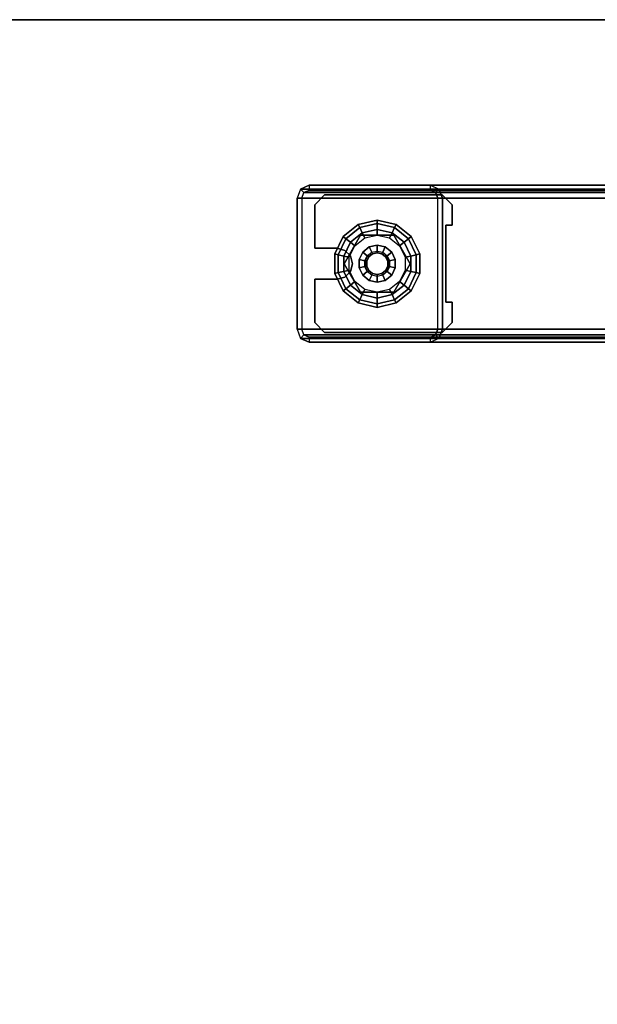
# Model space of a CAD drawing. Units: inches. Extents: x -2 to 130, y -6 to 78.
# Drawn here: x 42 to 49, y 65 to 78 of the extents above; entities that cross this region are included whole.
import ezdxf

# ---------------------------------------------------------------- set-up
doc = ezdxf.new("R2010")
doc.units = ezdxf.units.IN
doc.header["$MEASUREMENT"] = 0
for name, color, linetype in [('WKSURF-GLIDE', 6, 'Continuous'), ('WKSURF-LAM', 6, 'Continuous'), ('WKSURF-LEG', 6, 'Continuous'), ('WKSURF-TOPEDGE', 6, 'Continuous')]:
    doc.layers.add(name, color=color, linetype=linetype)

# ---------------------------------------------------------------- blocks, each defined once
blk = doc.blocks.new('VFGS34_4236L08_3T')
at = {"layer": 'WKSURF-LAM'}
for points, invisible_edges in [([(0, 42, 27.45), (5.195, 22.645, 27.45), (6.235, 22.645, 27.45), (36, 42, 27.45)], 5), ([(0, 42, 28.51), (5.195, 22.645, 28.51), (6.235, 22.645, 28.51), (36, 42, 28.51)], 5), ([(6.235, 22.645, 27.45), (36, 42, 27.45), (6.423, 22.595, 27.45)], 3), ([(6.235, 22.645, 28.51), (36, 42, 28.51), (6.423, 22.595, 28.51)], 3), ([(6.423, 22.595, 27.45), (36, 42, 27.45), (6.56, 22.457, 27.45)], 3), ([(6.423, 22.595, 28.51), (36, 42, 28.51), (6.56, 22.457, 28.51)], 3), ([(6.56, 22.457, 27.45), (36, 42, 27.45), (6.61, 22.27, 27.45)], 3), ([(6.56, 22.457, 28.51), (36, 42, 28.51), (6.61, 22.27, 28.51)], 3), ([(36, 42, 27.45), (6.61, 22.27, 27.45), (6.61, 19.73, 27.45), (36, 0, 27.45)], 5), ([(36, 42, 28.51), (6.61, 22.27, 28.51), (6.61, 19.73, 28.51), (36, 0, 28.51)], 5)]:
    blk.add_3dface(points, dxfattribs=dict(at, invisible_edges=invisible_edges))
at = {"layer": 'WKSURF-TOPEDGE'}
blk.add_3dface([(36, 0, 28.51), (36, 0, 27.45), (36, 42, 27.45), (36, 42, 28.51)], dxfattribs=at)
blk = doc.blocks.new('vfg2b1_0t')
at = {"layer": 'WKSURF-GLIDE'}
for points, invisible_edges in [([(-0.739, 11.161, 0.867), (-0.739, 9.409, 0.867), (-0.864, 9.534, 0.867), (-0.864, 11.036, 0.867)], 1), ([(-0.739, 9.409, 1.092), (-0.739, 11.161, 1.092), (-0.864, 11.036, 1.092), (-0.864, 9.534, 1.092)], 1), ([(-0.739, 11.161, 0.867), (-0.185, 10.876, 0.867), (-0.48, 9.488, 0.867), (-0.739, 9.409, 0.867)], 15), ([(-0.739, 9.409, 1.092), (-0.48, 9.488, 1.092), (-0.185, 10.876, 1.092), (-0.739, 11.161, 1.092)], 15), ([(-0.739, 11.161, 1.092), (-0.185, 10.876, 1.092), (-0.185, 11.161, 1.092)], 1), ([(-0.185, 10.876, 0.867), (-0.739, 11.161, 0.867), (-0.185, 11.161, 0.867)], 1), ([(0.209, 10.876, 0.867), (0.763, 11.161, 0.867), (0.763, 9.409, 0.867), (0.504, 9.488, 0.867)], 15), ([(0.209, 10.876, 0.867), (0.209, 11.161, 0.867), (0.763, 11.161, 0.867)], 8), ([(0.763, 11.161, 1.092), (0.763, 9.409, 1.092), (0.504, 9.488, 1.092), (0.209, 10.876, 1.092)], 15), ([(0.763, 11.161, 1.092), (0.209, 11.161, 1.092), (0.209, 10.876, 1.092)], 8), ([(0.888, 9.534, 1.092), (0.888, 11.036, 1.092), (0.763, 11.161, 1.092), (0.763, 9.409, 1.092)], 4), ([(0.888, 11.036, 0.867), (0.888, 9.534, 0.867), (0.763, 9.409, 0.867), (0.763, 11.161, 0.867)], 4), ([(-0.48, 9.488, 0.867), (-0.185, 10.876, 0.867), (-0.159, 10.777, 0.867)], 9), ([(-0.48, 9.488, 1.092), (-0.159, 10.777, 1.092), (-0.185, 10.876, 1.092)], 9), ([(0.504, 9.488, 1.092), (0.209, 10.876, 1.092), (0.182, 10.777, 1.092)], 9), ([(0.504, 9.488, 0.867), (0.182, 10.777, 0.867), (0.209, 10.876, 0.867)], 9), ([(-0.48, 9.488, 1.092), (-0.087, 10.705, 1.092), (-0.159, 10.777, 1.092)], 9), ([(-0.159, 10.777, 0.867), (-0.087, 10.705, 0.867), (-0.48, 9.488, 0.867)], 10), ([(0.504, 9.488, 0.867), (-0.48, 9.488, 0.867), (-0.087, 10.705, 0.867), (0.012, 10.679, 0.867)], 10), ([(0.504, 9.488, 1.092), (0.012, 10.679, 1.092), (-0.087, 10.705, 1.092), (-0.48, 9.488, 1.092)], 5), ([(-0.261, 10.706), (0.109, 9.937), (-0.086, 9.937), (-0.382, 10.554)], 5), ([(0.012, 9.942, 0.447), (0.377, 10.153, 0.447), (0.012, 10.785, 0.447), (-0.353, 10.575, 0.447)], 10), ([(0.012, 9.942, 0.25), (0.377, 10.153, 0.25), (0.012, 10.785, 0.25), (-0.353, 10.575, 0.25)], 10), ([(0.285, 10.022), (0.109, 9.937), (-0.261, 10.706), (-0.086, 10.79)], 10), ([(0.285, 10.022), (-0.086, 10.79), (0.109, 10.79), (0.406, 10.174)], 5), ([(0.377, 10.153, 0.447), (0.377, 10.575, 0.447), (0.012, 10.785, 0.447)], 8), ([(0.377, 10.153, 0.25), (0.377, 10.575, 0.25), (0.012, 10.785, 0.25)], 8), ([(0.504, 9.488, 1.092), (0.11, 10.705, 1.092), (0.012, 10.679, 1.092)], 9), ([(0.504, 9.488, 0.867), (0.012, 10.679, 0.867), (0.11, 10.705, 0.867)], 9), ([(0.109, 10.79), (0.406, 10.174), (0.449, 10.364), (0.285, 10.706)], 5), ([(0.182, 10.777, 1.092), (0.11, 10.705, 1.092), (0.504, 9.488, 1.092)], 10), ([(0.11, 10.705, 0.867), (0.182, 10.777, 0.867), (0.504, 9.488, 0.867)], 10), ([(0.449, 10.364), (0.285, 10.706), (0.406, 10.554)], 1), ([(-0.086, 9.937), (-0.382, 10.554), (-0.426, 10.364), (-0.261, 10.022)], 5), ([(-0.353, 10.575, 0.447), (-0.353, 10.153, 0.447), (0.012, 9.942, 0.447)], 8), ([(-0.353, 10.575, 0.25), (-0.353, 10.153, 0.25), (0.012, 9.942, 0.25)], 8), ([(-0.074, 10.256, 2.746), (-0.112, 10.424, 2.746), (-0.126, 10.364, 2.746), (-0.112, 10.304, 2.746)], 1), ([(-0.074, 10.472, 2.746), (-0.112, 10.424, 2.746), (-0.074, 10.256, 2.746), (-0.019, 10.23, 2.746)], 10), ([(-0.019, 10.498, 2.746), (-0.074, 10.472, 2.746), (-0.019, 10.23, 2.746), (0.042, 10.23, 2.746)], 10), ([(0.042, 10.23, 2.746), (0.098, 10.256, 2.746), (0.042, 10.498, 2.746), (-0.019, 10.498, 2.746)], 10), ([(0.042, 10.498, 2.746), (0.098, 10.256, 2.746), (0.136, 10.304, 2.746), (0.098, 10.472, 2.746)], 5), ([(0.098, 10.472, 2.746), (0.136, 10.304, 2.746), (0.15, 10.364, 2.746), (0.136, 10.424, 2.746)], 1), ([(-0.426, 10.364), (-0.261, 10.022), (-0.382, 10.174)], 1), ([(-0.739, 9.409, 0.867), (-0.48, 9.488, 0.867), (-0.48, 9.409, 0.867)], 1), ([(-0.739, 9.409, 1.092), (-0.48, 9.409, 1.092), (-0.48, 9.488, 1.092)], 8), ([(0.504, 9.488, 0.867), (0.763, 9.409, 0.867), (0.504, 9.409, 0.867)], 1), ([(0.763, 9.409, 1.092), (0.504, 9.488, 1.092), (0.504, 9.409, 1.092)], 1)]:
    blk.add_3dface(points, dxfattribs=dict(at, invisible_edges=invisible_edges))
for points in [[(-0.739, 11.161, 1.092), (-0.739, 11.161, 0.867), (-0.864, 11.036, 0.867), (-0.864, 11.036, 1.092)], [(-0.185, 11.161, 1.092), (-0.739, 11.161, 1.092), (-0.739, 11.161, 0.867), (-0.185, 11.161, 0.867)], [(-0.185, 11.161, 0.867), (-0.185, 10.876, 0.867), (-0.185, 10.876, 1.092), (-0.185, 11.161, 1.092)], [(0.763, 11.161, 0.867), (0.763, 11.161, 1.092), (0.209, 11.161, 1.092), (0.209, 11.161, 0.867)], [(0.209, 11.161, 1.092), (0.209, 11.161, 0.867), (0.209, 10.876, 0.867), (0.209, 10.876, 1.092)], [(0.888, 11.036, 1.092), (0.888, 11.036, 0.867), (0.763, 11.161, 0.867), (0.763, 11.161, 1.092)], [(-0.864, 11.036, 0.867), (-0.864, 11.036, 1.092), (-0.864, 9.534, 1.092), (-0.864, 9.534, 0.867)], [(0.888, 9.534, 0.867), (0.888, 9.534, 1.092), (0.888, 11.036, 1.092), (0.888, 11.036, 0.867)], [(-0.307, 10.763, 0.226), (-0.449, 10.586, 0.226), (-0.489, 10.605, 0.164), (-0.335, 10.799, 0.164)], [(-0.335, 10.799, 0.164), (-0.489, 10.605, 0.164), (-0.489, 10.605, 0.086), (-0.335, 10.799, 0.086)], [(-0.335, 10.799, 0.086), (-0.489, 10.605, 0.086), (-0.449, 10.586, 0.024), (-0.307, 10.763, 0.024)], [(-0.102, 10.862, 0.226), (-0.307, 10.763, 0.226), (-0.335, 10.799, 0.164), (-0.112, 10.906, 0.164)], [(-0.112, 10.906, 0.164), (-0.335, 10.799, 0.164), (-0.335, 10.799, 0.086), (-0.112, 10.906, 0.086)], [(-0.112, 10.906, 0.086), (-0.335, 10.799, 0.086), (-0.307, 10.763, 0.024), (-0.102, 10.862, 0.024)], [(-0.086, 10.79, 0.25), (-0.261, 10.706, 0.25), (-0.307, 10.763, 0.226), (-0.102, 10.862, 0.226)], [(-0.102, 10.862, 0.024), (-0.307, 10.763, 0.024), (-0.261, 10.706), (-0.086, 10.79)], [(-0.185, 10.876, 1.092), (-0.185, 10.876, 0.867), (-0.159, 10.777, 0.867), (-0.159, 10.777, 1.092)], [(0.126, 10.862, 0.226), (-0.102, 10.862, 0.226), (-0.112, 10.906, 0.164), (0.136, 10.906, 0.164)], [(0.136, 10.906, 0.164), (-0.112, 10.906, 0.164), (-0.112, 10.906, 0.086), (0.136, 10.906, 0.086)], [(0.136, 10.906, 0.086), (-0.112, 10.906, 0.086), (-0.102, 10.862, 0.024), (0.126, 10.862, 0.024)], [(0.109, 10.79, 0.25), (-0.086, 10.79, 0.25), (-0.102, 10.862, 0.226), (0.126, 10.862, 0.226)], [(0.126, 10.862, 0.024), (-0.102, 10.862, 0.024), (-0.086, 10.79), (0.109, 10.79)], [(0.285, 10.706, 0.25), (0.109, 10.79, 0.25), (0.126, 10.862, 0.226), (0.33, 10.763, 0.226)], [(0.33, 10.763, 0.024), (0.126, 10.862, 0.024), (0.109, 10.79), (0.285, 10.706)], [(0.33, 10.763, 0.226), (0.126, 10.862, 0.226), (0.136, 10.906, 0.164), (0.359, 10.799, 0.164)], [(0.359, 10.799, 0.086), (0.136, 10.906, 0.086), (0.126, 10.862, 0.024), (0.33, 10.763, 0.024)], [(0.359, 10.799, 0.164), (0.136, 10.906, 0.164), (0.136, 10.906, 0.086), (0.359, 10.799, 0.086)], [(0.182, 10.777, 1.092), (0.182, 10.777, 0.867), (0.209, 10.876, 0.867), (0.209, 10.876, 1.092)], [(0.472, 10.586, 0.226), (0.33, 10.763, 0.226), (0.359, 10.799, 0.164), (0.513, 10.605, 0.164)], [(0.513, 10.605, 0.086), (0.359, 10.799, 0.086), (0.33, 10.763, 0.024), (0.472, 10.586, 0.024)], [(0.513, 10.605, 0.164), (0.359, 10.799, 0.164), (0.359, 10.799, 0.086), (0.513, 10.605, 0.086)], [(-0.261, 10.706, 0.25), (-0.382, 10.554, 0.25), (-0.449, 10.586, 0.226), (-0.307, 10.763, 0.226)], [(-0.307, 10.763, 0.024), (-0.449, 10.586, 0.024), (-0.382, 10.554), (-0.261, 10.706)], [(-0.317, 10.522, 0.25), (-0.216, 10.649, 0.25), (-0.261, 10.706, 0.25), (-0.382, 10.554, 0.25)], [(0.012, 10.785, 0.25), (0.012, 10.785, 0.447), (-0.353, 10.575, 0.447), (-0.353, 10.575, 0.25)], [(-0.216, 10.649, 0.25), (-0.069, 10.72, 0.25), (-0.086, 10.79, 0.25), (-0.261, 10.706, 0.25)], [(-0.159, 10.777, 1.092), (-0.159, 10.777, 0.867), (-0.087, 10.705, 0.867), (-0.087, 10.705, 1.092)], [(-0.087, 10.705, 1.092), (-0.087, 10.705, 0.867), (0.012, 10.679, 0.867), (0.012, 10.679, 1.092)], [(-0.069, 10.72, 0.25), (0.093, 10.72, 0.25), (0.109, 10.79, 0.25), (-0.086, 10.79, 0.25)], [(0.377, 10.575, 0.447), (0.377, 10.575, 0.25), (0.012, 10.785, 0.25), (0.012, 10.785, 0.447)], [(0.012, 10.679, 1.092), (0.012, 10.679, 0.867), (0.11, 10.705, 0.867), (0.11, 10.705, 1.092)], [(0.093, 10.72, 0.25), (0.239, 10.649, 0.25), (0.285, 10.706, 0.25), (0.109, 10.79, 0.25)], [(0.11, 10.705, 1.092), (0.11, 10.705, 0.867), (0.182, 10.777, 0.867), (0.182, 10.777, 1.092)], [(0.239, 10.649, 0.25), (0.341, 10.522, 0.25), (0.406, 10.554, 0.25), (0.285, 10.706, 0.25)], [(0.472, 10.586, 0.024), (0.33, 10.763, 0.024), (0.285, 10.706), (0.406, 10.554)], [(0.406, 10.554, 0.25), (0.285, 10.706, 0.25), (0.33, 10.763, 0.226), (0.472, 10.586, 0.226)], [(-0.449, 10.586, 0.226), (-0.499, 10.364, 0.226), (-0.545, 10.364, 0.164), (-0.489, 10.605, 0.164)], [(-0.489, 10.605, 0.164), (-0.545, 10.364, 0.164), (-0.545, 10.364, 0.086), (-0.489, 10.605, 0.086)], [(-0.489, 10.605, 0.086), (-0.545, 10.364, 0.086), (-0.499, 10.364, 0.024), (-0.449, 10.586, 0.024)], [(-0.382, 10.554, 0.25), (-0.426, 10.364, 0.25), (-0.499, 10.364, 0.226), (-0.449, 10.586, 0.226)], [(-0.449, 10.586, 0.024), (-0.499, 10.364, 0.024), (-0.426, 10.364), (-0.382, 10.554)], [(-0.353, 10.364, 0.25), (-0.317, 10.522, 0.25), (-0.382, 10.554, 0.25), (-0.426, 10.364, 0.25)], [(-0.353, 10.575, 0.447), (-0.353, 10.575, 0.25), (-0.353, 10.153, 0.25), (-0.353, 10.153, 0.447)], [(-0.134, 10.434, 0.867), (-0.089, 10.49, 0.867), (-0.136, 10.549, 0.867), (-0.201, 10.466, 0.867)], [(-0.136, 10.549, 0.867), (-0.201, 10.466, 0.867), (-0.201, 10.466, 0.447), (-0.136, 10.549, 0.447)], [(-0.089, 10.49, 0.867), (-0.024, 10.521, 0.867), (-0.041, 10.594, 0.867), (-0.136, 10.549, 0.867)], [(-0.041, 10.594, 0.867), (-0.136, 10.549, 0.867), (-0.136, 10.549, 0.447), (-0.041, 10.594, 0.447)], [(0.064, 10.594, 0.867), (-0.041, 10.594, 0.867), (-0.041, 10.594, 0.447), (0.064, 10.594, 0.447)], [(-0.024, 10.521, 0.867), (0.048, 10.521, 0.867), (0.064, 10.594, 0.867), (-0.041, 10.594, 0.867)], [(0.048, 10.521, 0.867), (0.113, 10.49, 0.867), (0.159, 10.549, 0.867), (0.064, 10.594, 0.867)], [(0.159, 10.549, 0.867), (0.064, 10.594, 0.867), (0.064, 10.594, 0.447), (0.159, 10.549, 0.447)], [(0.113, 10.49, 0.867), (0.157, 10.434, 0.867), (0.225, 10.466, 0.867), (0.159, 10.549, 0.867)], [(0.225, 10.466, 0.867), (0.159, 10.549, 0.867), (0.159, 10.549, 0.447), (0.225, 10.466, 0.447)], [(0.341, 10.522, 0.25), (0.377, 10.364, 0.25), (0.449, 10.364, 0.25), (0.406, 10.554, 0.25)], [(0.377, 10.153, 0.25), (0.377, 10.153, 0.447), (0.377, 10.575, 0.447), (0.377, 10.575, 0.25)], [(0.449, 10.364, 0.25), (0.406, 10.554, 0.25), (0.472, 10.586, 0.226), (0.523, 10.364, 0.226)], [(0.523, 10.364, 0.024), (0.472, 10.586, 0.024), (0.406, 10.554), (0.449, 10.364)], [(0.523, 10.364, 0.226), (0.472, 10.586, 0.226), (0.513, 10.605, 0.164), (0.568, 10.364, 0.164)], [(0.568, 10.364, 0.086), (0.513, 10.605, 0.086), (0.472, 10.586, 0.024), (0.523, 10.364, 0.024)], [(0.568, 10.364, 0.164), (0.513, 10.605, 0.164), (0.513, 10.605, 0.086), (0.568, 10.364, 0.086)], [(-0.15, 10.364, 0.867), (-0.134, 10.434, 0.867), (-0.201, 10.466, 0.867), (-0.225, 10.364, 0.867)], [(-0.201, 10.466, 0.867), (-0.225, 10.364, 0.867), (-0.225, 10.364, 0.447), (-0.201, 10.466, 0.447)], [(-0.13, 10.432, 2.726), (-0.146, 10.364, 2.726), (-0.15, 10.364, 0.867), (-0.134, 10.434, 0.867)], [(-0.126, 10.364, 2.746), (-0.112, 10.424, 2.746), (-0.13, 10.432, 2.726), (-0.146, 10.364, 2.726)], [(-0.086, 10.487, 2.726), (-0.13, 10.432, 2.726), (-0.134, 10.434, 0.867), (-0.089, 10.49, 0.867)], [(-0.112, 10.424, 2.746), (-0.074, 10.472, 2.746), (-0.086, 10.487, 2.726), (-0.13, 10.432, 2.726)], [(-0.023, 10.517, 2.726), (-0.086, 10.487, 2.726), (-0.089, 10.49, 0.867), (-0.024, 10.521, 0.867)], [(-0.074, 10.472, 2.746), (-0.019, 10.498, 2.746), (-0.023, 10.517, 2.726), (-0.086, 10.487, 2.726)], [(0.047, 10.517, 2.726), (-0.023, 10.517, 2.726), (-0.024, 10.521, 0.867), (0.048, 10.521, 0.867)], [(-0.019, 10.498, 2.746), (0.042, 10.498, 2.746), (0.047, 10.517, 2.726), (-0.023, 10.517, 2.726)], [(0.042, 10.498, 2.746), (0.098, 10.472, 2.746), (0.11, 10.487, 2.726), (0.047, 10.517, 2.726)], [(0.11, 10.487, 2.726), (0.047, 10.517, 2.726), (0.048, 10.521, 0.867), (0.113, 10.49, 0.867)], [(0.098, 10.472, 2.746), (0.136, 10.424, 2.746), (0.154, 10.432, 2.726), (0.11, 10.487, 2.726)], [(0.154, 10.432, 2.726), (0.11, 10.487, 2.726), (0.113, 10.49, 0.867), (0.157, 10.434, 0.867)], [(0.136, 10.424, 2.746), (0.15, 10.364, 2.746), (0.169, 10.364, 2.726), (0.154, 10.432, 2.726)], [(0.169, 10.364, 2.726), (0.154, 10.432, 2.726), (0.157, 10.434, 0.867), (0.173, 10.364, 0.867)], [(0.157, 10.434, 0.867), (0.173, 10.364, 0.867), (0.248, 10.364, 0.867), (0.225, 10.466, 0.867)], [(0.248, 10.364, 0.867), (0.225, 10.466, 0.867), (0.225, 10.466, 0.447), (0.248, 10.364, 0.447)], [(-0.499, 10.364, 0.226), (-0.449, 10.142, 0.226), (-0.489, 10.122, 0.164), (-0.545, 10.364, 0.164)], [(-0.545, 10.364, 0.164), (-0.489, 10.122, 0.164), (-0.489, 10.122, 0.086), (-0.545, 10.364, 0.086)], [(-0.545, 10.364, 0.086), (-0.489, 10.122, 0.086), (-0.449, 10.142, 0.024), (-0.499, 10.364, 0.024)], [(-0.426, 10.364, 0.25), (-0.382, 10.174, 0.25), (-0.449, 10.142, 0.226), (-0.499, 10.364, 0.226)], [(-0.499, 10.364, 0.024), (-0.449, 10.142, 0.024), (-0.382, 10.174), (-0.426, 10.364)], [(-0.317, 10.205, 0.25), (-0.353, 10.364, 0.25), (-0.426, 10.364, 0.25), (-0.382, 10.174, 0.25)], [(-0.225, 10.364, 0.867), (-0.201, 10.261, 0.867), (-0.201, 10.261, 0.447), (-0.225, 10.364, 0.447)], [(-0.134, 10.294, 0.867), (-0.15, 10.364, 0.867), (-0.225, 10.364, 0.867), (-0.201, 10.261, 0.867)], [(-0.146, 10.364, 2.726), (-0.13, 10.296, 2.726), (-0.134, 10.294, 0.867), (-0.15, 10.364, 0.867)], [(-0.112, 10.304, 2.746), (-0.126, 10.364, 2.746), (-0.146, 10.364, 2.726), (-0.13, 10.296, 2.726)], [(-0.13, 10.296, 2.726), (-0.086, 10.241, 2.726), (-0.089, 10.238, 0.867), (-0.134, 10.294, 0.867)], [(-0.074, 10.256, 2.746), (-0.112, 10.304, 2.746), (-0.13, 10.296, 2.726), (-0.086, 10.241, 2.726)], [(0.136, 10.304, 2.746), (0.098, 10.256, 2.746), (0.11, 10.241, 2.726), (0.154, 10.296, 2.726)], [(0.11, 10.241, 2.726), (0.154, 10.296, 2.726), (0.157, 10.294, 0.867), (0.113, 10.238, 0.867)], [(0.15, 10.364, 2.746), (0.136, 10.304, 2.746), (0.154, 10.296, 2.726), (0.169, 10.364, 2.726)], [(0.154, 10.296, 2.726), (0.169, 10.364, 2.726), (0.173, 10.364, 0.867), (0.157, 10.294, 0.867)], [(0.173, 10.364, 0.867), (0.157, 10.294, 0.867), (0.225, 10.261, 0.867), (0.248, 10.364, 0.867)], [(0.225, 10.261, 0.867), (0.248, 10.364, 0.867), (0.248, 10.364, 0.447), (0.225, 10.261, 0.447)], [(0.377, 10.364, 0.25), (0.341, 10.205, 0.25), (0.406, 10.174, 0.25), (0.449, 10.364, 0.25)], [(0.472, 10.142, 0.024), (0.523, 10.364, 0.024), (0.449, 10.364), (0.406, 10.174)], [(0.406, 10.174, 0.25), (0.449, 10.364, 0.25), (0.523, 10.364, 0.226), (0.472, 10.142, 0.226)], [(0.472, 10.142, 0.226), (0.523, 10.364, 0.226), (0.568, 10.364, 0.164), (0.513, 10.122, 0.164)], [(0.513, 10.122, 0.086), (0.568, 10.364, 0.086), (0.523, 10.364, 0.024), (0.472, 10.142, 0.024)], [(0.513, 10.122, 0.164), (0.568, 10.364, 0.164), (0.568, 10.364, 0.086), (0.513, 10.122, 0.086)], [(-0.382, 10.174, 0.25), (-0.261, 10.022, 0.25), (-0.307, 9.964, 0.226), (-0.449, 10.142, 0.226)], [(-0.449, 10.142, 0.024), (-0.307, 9.964, 0.024), (-0.261, 10.022), (-0.382, 10.174)], [(-0.216, 10.078, 0.25), (-0.317, 10.205, 0.25), (-0.382, 10.174, 0.25), (-0.261, 10.022, 0.25)], [(-0.089, 10.238, 0.867), (-0.134, 10.294, 0.867), (-0.201, 10.261, 0.867), (-0.136, 10.179, 0.867)], [(-0.201, 10.261, 0.867), (-0.136, 10.179, 0.867), (-0.136, 10.179, 0.447), (-0.201, 10.261, 0.447)], [(-0.024, 10.206, 0.867), (-0.089, 10.238, 0.867), (-0.136, 10.179, 0.867), (-0.041, 10.133, 0.867)], [(-0.136, 10.179, 0.867), (-0.041, 10.133, 0.867), (-0.041, 10.133, 0.447), (-0.136, 10.179, 0.447)], [(-0.086, 10.241, 2.726), (-0.023, 10.21, 2.726), (-0.024, 10.206, 0.867), (-0.089, 10.238, 0.867)], [(-0.019, 10.23, 2.746), (-0.074, 10.256, 2.746), (-0.086, 10.241, 2.726), (-0.023, 10.21, 2.726)], [(0.048, 10.206, 0.867), (-0.024, 10.206, 0.867), (-0.041, 10.133, 0.867), (0.064, 10.133, 0.867)], [(-0.023, 10.21, 2.726), (0.047, 10.21, 2.726), (0.048, 10.206, 0.867), (-0.024, 10.206, 0.867)], [(0.042, 10.23, 2.746), (-0.019, 10.23, 2.746), (-0.023, 10.21, 2.726), (0.047, 10.21, 2.726)], [(0.098, 10.256, 2.746), (0.042, 10.23, 2.746), (0.047, 10.21, 2.726), (0.11, 10.241, 2.726)], [(0.047, 10.21, 2.726), (0.11, 10.241, 2.726), (0.113, 10.238, 0.867), (0.048, 10.206, 0.867)], [(0.113, 10.238, 0.867), (0.048, 10.206, 0.867), (0.064, 10.133, 0.867), (0.159, 10.179, 0.867)], [(0.064, 10.133, 0.867), (0.159, 10.179, 0.867), (0.159, 10.179, 0.447), (0.064, 10.133, 0.447)], [(0.157, 10.294, 0.867), (0.113, 10.238, 0.867), (0.159, 10.179, 0.867), (0.225, 10.261, 0.867)], [(0.159, 10.179, 0.867), (0.225, 10.261, 0.867), (0.225, 10.261, 0.447), (0.159, 10.179, 0.447)], [(0.341, 10.205, 0.25), (0.239, 10.078, 0.25), (0.285, 10.022, 0.25), (0.406, 10.174, 0.25)], [(0.285, 10.022, 0.25), (0.406, 10.174, 0.25), (0.472, 10.142, 0.226), (0.33, 9.964, 0.226)], [(0.33, 9.964, 0.024), (0.472, 10.142, 0.024), (0.406, 10.174), (0.285, 10.022)], [(-0.449, 10.142, 0.226), (-0.307, 9.964, 0.226), (-0.335, 9.929, 0.164), (-0.489, 10.122, 0.164)], [(-0.489, 10.122, 0.086), (-0.335, 9.929, 0.086), (-0.307, 9.964, 0.024), (-0.449, 10.142, 0.024)], [(-0.489, 10.122, 0.164), (-0.335, 9.929, 0.164), (-0.335, 9.929, 0.086), (-0.489, 10.122, 0.086)], [(-0.353, 10.153, 0.447), (-0.353, 10.153, 0.25), (0.012, 9.942, 0.25), (0.012, 9.942, 0.447)], [(-0.069, 10.008, 0.25), (-0.216, 10.078, 0.25), (-0.261, 10.022, 0.25), (-0.086, 9.937, 0.25)], [(-0.041, 10.133, 0.867), (0.064, 10.133, 0.867), (0.064, 10.133, 0.447), (-0.041, 10.133, 0.447)], [(0.012, 9.942, 0.447), (0.012, 9.942, 0.25), (0.377, 10.153, 0.25), (0.377, 10.153, 0.447)], [(0.239, 10.078, 0.25), (0.093, 10.008, 0.25), (0.109, 9.937, 0.25), (0.285, 10.022, 0.25)], [(0.33, 9.964, 0.226), (0.472, 10.142, 0.226), (0.513, 10.122, 0.164), (0.359, 9.929, 0.164)], [(0.359, 9.929, 0.086), (0.513, 10.122, 0.086), (0.472, 10.142, 0.024), (0.33, 9.964, 0.024)], [(0.359, 9.929, 0.164), (0.513, 10.122, 0.164), (0.513, 10.122, 0.086), (0.359, 9.929, 0.086)], [(-0.307, 9.964, 0.226), (-0.102, 9.866, 0.226), (-0.112, 9.821, 0.164), (-0.335, 9.929, 0.164)], [(-0.335, 9.929, 0.086), (-0.112, 9.821, 0.086), (-0.102, 9.866, 0.024), (-0.307, 9.964, 0.024)], [(-0.335, 9.929, 0.164), (-0.112, 9.821, 0.164), (-0.112, 9.821, 0.086), (-0.335, 9.929, 0.086)], [(-0.261, 10.022, 0.25), (-0.086, 9.937, 0.25), (-0.102, 9.866, 0.226), (-0.307, 9.964, 0.226)], [(-0.307, 9.964, 0.024), (-0.102, 9.866, 0.024), (-0.086, 9.937), (-0.261, 10.022)], [(-0.102, 9.866, 0.024), (0.126, 9.866, 0.024), (0.109, 9.937), (-0.086, 9.937)], [(-0.086, 9.937, 0.25), (0.109, 9.937, 0.25), (0.126, 9.866, 0.226), (-0.102, 9.866, 0.226)], [(0.093, 10.008, 0.25), (-0.069, 10.008, 0.25), (-0.086, 9.937, 0.25), (0.109, 9.937, 0.25)], [(0.109, 9.937, 0.25), (0.285, 10.022, 0.25), (0.33, 9.964, 0.226), (0.126, 9.866, 0.226)], [(0.126, 9.866, 0.024), (0.33, 9.964, 0.024), (0.285, 10.022), (0.109, 9.937)], [(0.126, 9.866, 0.226), (0.33, 9.964, 0.226), (0.359, 9.929, 0.164), (0.136, 9.821, 0.164)], [(0.136, 9.821, 0.086), (0.359, 9.929, 0.086), (0.33, 9.964, 0.024), (0.126, 9.866, 0.024)], [(0.136, 9.821, 0.164), (0.359, 9.929, 0.164), (0.359, 9.929, 0.086), (0.136, 9.821, 0.086)], [(-0.112, 9.821, 0.086), (0.136, 9.821, 0.086), (0.126, 9.866, 0.024), (-0.102, 9.866, 0.024)], [(-0.102, 9.866, 0.226), (0.126, 9.866, 0.226), (0.136, 9.821, 0.164), (-0.112, 9.821, 0.164)], [(-0.112, 9.821, 0.164), (0.136, 9.821, 0.164), (0.136, 9.821, 0.086), (-0.112, 9.821, 0.086)], [(-0.864, 9.534, 1.092), (-0.864, 9.534, 0.867), (-0.739, 9.409, 0.867), (-0.739, 9.409, 1.092)], [(-0.48, 9.409, 1.092), (-0.48, 9.409, 0.867), (-0.48, 9.488, 0.867), (-0.48, 9.488, 1.092)], [(-0.48, 9.488, 0.867), (-0.48, 9.488, 1.092), (0.504, 9.488, 1.092), (0.504, 9.488, 0.867)], [(0.504, 9.488, 1.092), (0.504, 9.488, 0.867), (0.504, 9.409, 0.867), (0.504, 9.409, 1.092)], [(0.763, 9.409, 1.092), (0.763, 9.409, 0.867), (0.888, 9.534, 0.867), (0.888, 9.534, 1.092)], [(-0.739, 9.409, 0.867), (-0.739, 9.409, 1.092), (-0.48, 9.409, 1.092), (-0.48, 9.409, 0.867)], [(0.504, 9.409, 0.867), (0.504, 9.409, 1.092), (0.763, 9.409, 1.092), (0.763, 9.409, 0.867)]]:
    blk.add_3dface(points, dxfattribs=at)
at = {"layer": 'WKSURF-LEG'}
for points in [[(-0.94, 2.614, 22.478), (-0.94, 11.341, 0.879), (-0.988, 11.233, 0.836), (-0.988, 2.506, 22.434)], [(-0.94, 11.341, 0.879), (-0.894, 11.298, 0.862), (-0.923, 11.233, 0.836), (-0.988, 11.233, 0.836)], [(-0.823, 2.659, 22.496), (-0.823, 11.385, 0.897), (-0.94, 11.341, 0.879), (-0.94, 2.614, 22.478)], [(-0.823, 11.325, 0.873), (-0.823, 11.385, 0.897), (-0.94, 11.341, 0.879), (-0.894, 11.298, 0.862)], [(-0.823, 11.325, 0.873), (-0.823, 2.599, 22.472), (-0.894, 2.572, 22.461), (-0.894, 11.298, 0.862)], [(-0.823, 11.385, 0.897), (-0.823, 2.659, 22.496), (0.847, 2.659, 22.496), (0.847, 11.385, 0.897)], [(0.847, 11.385, 0.897), (0.847, 11.325, 0.873), (-0.823, 11.325, 0.873), (-0.823, 11.385, 0.897)], [(-0.823, 2.599, 22.472), (0.847, 2.599, 22.472), (0.847, 11.325, 0.873), (-0.823, 11.325, 0.873)], [(0.847, 11.385, 0.897), (0.847, 2.659, 22.496), (0.963, 2.614, 22.478), (0.963, 11.341, 0.879)], [(0.918, 11.298, 0.862), (0.963, 11.341, 0.879), (0.847, 11.385, 0.897), (0.847, 11.325, 0.873)], [(0.918, 11.298, 0.862), (0.918, 2.572, 22.461), (0.847, 2.599, 22.472), (0.847, 11.325, 0.873)], [(1.012, 11.233, 0.836), (0.947, 11.233, 0.836), (0.918, 11.298, 0.862), (0.963, 11.341, 0.879)], [(0.963, 11.341, 0.879), (0.963, 2.614, 22.478), (1.012, 2.506, 22.434), (1.012, 11.233, 0.836)], [(-0.988, 0.958, 21.809), (-0.988, 2.506, 22.434), (-0.988, 11.233, 0.836), (-0.988, 9.684, 0.21)], [(-0.923, 11.233, 0.836), (-0.988, 11.233, 0.836), (-0.988, 9.684, 0.21), (-0.923, 9.684, 0.21)], [(-0.894, 11.298, 0.862), (-0.894, 2.572, 22.461), (-0.923, 2.506, 22.434), (-0.923, 11.233, 0.836)], [(-0.923, 0.958, 21.809), (-0.923, 2.506, 22.434), (-0.923, 11.233, 0.836), (-0.923, 9.684, 0.21)], [(0.947, 11.233, 0.836), (0.947, 2.506, 22.434), (0.918, 2.572, 22.461), (0.918, 11.298, 0.862)], [(0.947, 0.958, 21.809), (0.947, 9.684, 0.21), (0.947, 11.233, 0.836), (0.947, 2.506, 22.434)], [(0.947, 9.684, 0.21), (1.012, 9.684, 0.21), (1.012, 11.233, 0.836), (0.947, 11.233, 0.836)], [(1.012, 0.958, 21.809), (1.012, 9.684, 0.21), (1.012, 11.233, 0.836), (1.012, 2.506, 22.434)], [(-0.94, 0.849, 21.765), (-0.94, 9.576, 0.166), (-0.988, 9.684, 0.21), (-0.988, 0.958, 21.809)], [(-0.988, 9.684, 0.21), (-0.923, 9.684, 0.21), (-0.894, 9.619, 0.183), (-0.94, 9.576, 0.166)], [(-0.923, 0.958, 21.809), (-0.923, 9.684, 0.21), (-0.894, 9.619, 0.183), (-0.894, 0.892, 21.782)], [(0.947, 9.684, 0.21), (0.947, 0.958, 21.809), (0.918, 0.892, 21.782), (0.918, 9.619, 0.183)], [(0.963, 9.576, 0.166), (0.918, 9.619, 0.183), (0.947, 9.684, 0.21), (1.012, 9.684, 0.21)], [(1.012, 0.958, 21.809), (1.012, 9.684, 0.21), (0.963, 9.576, 0.166), (0.963, 0.849, 21.765)], [(-0.894, 9.619, 0.183), (-0.94, 9.576, 0.166), (-0.823, 9.531, 0.148), (-0.823, 9.591, 0.172)], [(-0.823, 0.805, 21.747), (-0.823, 9.531, 0.148), (-0.94, 9.576, 0.166), (-0.94, 0.849, 21.765)], [(-0.894, 0.892, 21.782), (-0.894, 9.619, 0.183), (-0.823, 9.591, 0.172), (-0.823, 0.865, 21.771)], [(0.847, 0.865, 21.771), (-0.823, 0.865, 21.771), (-0.823, 9.591, 0.172), (0.847, 9.591, 0.172)], [(-0.823, 9.531, 0.148), (-0.823, 9.591, 0.172), (0.847, 9.591, 0.172), (0.847, 9.531, 0.148)], [(0.918, 9.619, 0.183), (0.918, 0.892, 21.782), (0.847, 0.865, 21.771), (0.847, 9.591, 0.172)], [(0.847, 9.591, 0.172), (0.847, 9.531, 0.148), (0.963, 9.576, 0.166), (0.918, 9.619, 0.183)], [(0.963, 0.849, 21.765), (0.963, 9.576, 0.166), (0.847, 9.531, 0.148), (0.847, 0.805, 21.747)], [(-0.823, 0.805, 21.747), (-0.823, 9.531, 0.148), (0.847, 9.531, 0.148), (0.847, 0.805, 21.747)]]:
    blk.add_3dface(points, dxfattribs=at)

msp = doc.modelspace()

# ---------------------------------------------------------------- block references
at = {"rotation": 90}
for name, p in [('VFGS34_4236L08_3T', (77.75, 42)), ('vfg2b1_0t', (56.75, 74.877))]:
    msp.add_blockref(name, p, dxfattribs=at)

doc.saveas('drawing.dxf')
